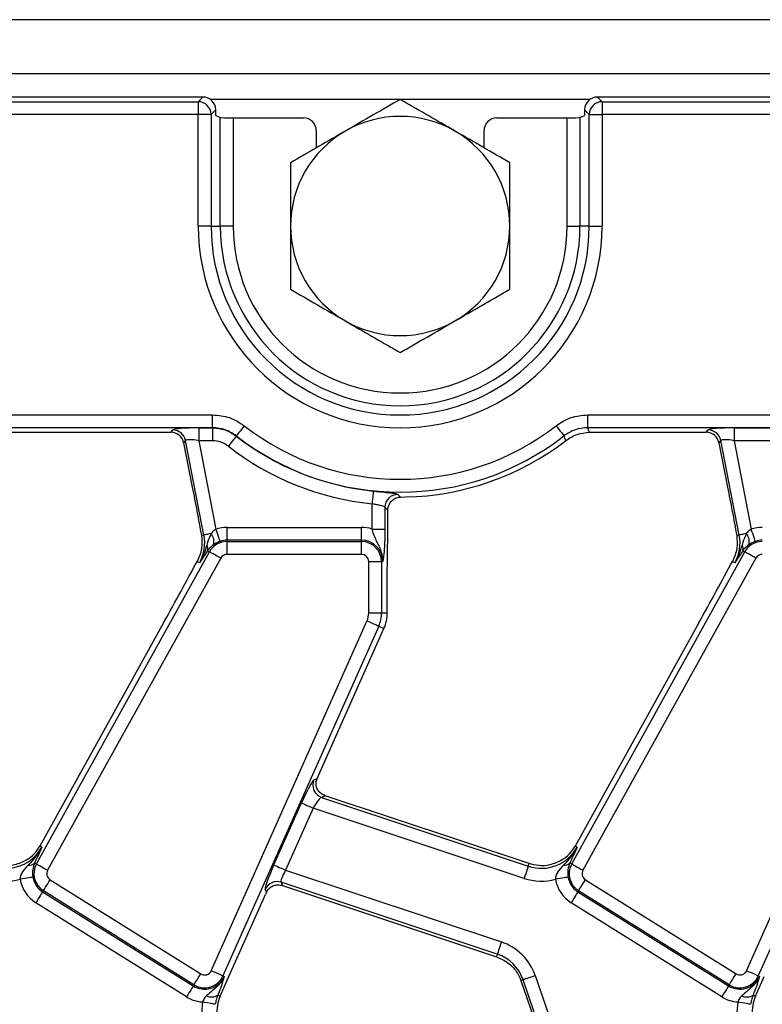
# Model space of a CAD drawing. Units: millimetres. Extents: x -116 to 664, y -32 to 370.
# Drawn here: x 194 to 209, y 188 to 207 of the extents above; entities that cross this region are included whole.
import ezdxf

# ---------------------------------------------------------------- set-up
doc = ezdxf.new("R2010")
doc.units = ezdxf.units.MM

msp = doc.modelspace()

# ---------------------------------------------------------------- linework, layer by layer
at = {"color": 7, "linetype": 'Continuous', "lineweight": 25}
for p, q in [((305.287105, 207.095721), (55.537102, 207.095721)), ((305.287105, 206.045722), (55.537102, 206.045722)), ((197.838054, 205.595721), (181.035676, 205.595721)), ((181.125071, 205.506326), (197.74866, 205.506326)), ((197.74866, 205.506326), (197.838054, 205.595721)), ((197.74866, 205.506326), (197.74866, 205.257277)), ((205.486151, 205.595721), (205.575547, 205.506326)), ((280.338054, 205.595721), (205.486151, 205.595721)), ((205.575547, 205.506326), (205.575547, 205.257277)), ((205.575547, 205.506326), (280.248661, 205.506326)), ((197.74866, 205.257277), (181.125071, 205.257277)), ((197.74866, 203.095722), (197.74866, 205.257277)), ((197.997709, 205.257277), (197.74866, 205.257277)), ((198.087103, 205.346673), (197.997709, 205.257277)), ((197.997709, 205.257277), (197.997709, 203.095722)), ((198.087103, 205.236359), (198.087103, 205.346673)), ((198.087103, 205.236359), (198.176498, 205.200679)), ((205.147709, 205.200679), (205.237103, 205.236359)), ((205.326498, 205.257277), (205.237103, 205.346673)), ((205.237103, 205.346673), (205.237103, 205.236359)), ((205.326498, 205.257277), (205.575547, 205.257277)), ((205.326498, 203.095722), (205.326498, 205.257277)), ((205.575547, 205.257277), (205.575547, 203.095722)), ((280.248661, 205.257277), (205.575547, 205.257277)), ((198.176498, 203.095722), (198.176498, 205.200679)), ((198.425547, 205.19271), (198.425547, 203.095722)), ((198.425547, 205.19271), (199.787217, 205.19271)), ((203.53699, 205.19271), (204.89866, 205.19271)), ((204.89866, 203.095722), (204.89866, 205.19271)), ((205.147709, 205.200679), (205.147709, 203.095722)), ((200.037104, 204.943013), (200.037104, 204.611265)), ((203.287103, 204.611265), (203.287103, 204.943013)), ((197.997709, 203.095722), (197.74866, 203.095722)), ((197.997709, 203.095722), (198.176498, 203.095722)), ((198.425547, 203.095722), (198.176498, 203.095722)), ((204.89866, 203.095722), (205.147709, 203.095722)), ((205.326498, 203.095722), (205.147709, 203.095722)), ((205.326498, 203.095722), (205.575547, 203.095722)), ((181.125071, 199.434165), (198.027977, 199.434165)), ((198.027977, 199.185116), (198.027977, 199.434165)), ((205.29623, 199.434165), (280.527976, 199.434165)), ((205.29623, 199.434165), (205.29623, 199.185116)), ((198.027977, 199.185116), (181.125071, 199.185116)), ((197.220723, 199.095721), (197.258356, 199.141372)), ((197.758012, 199.181303), (198.026665, 199.181303)), ((197.758012, 199.181303), (197.758012, 198.932255)), ((198.026665, 199.181303), (198.026665, 198.932255)), ((280.527976, 199.185116), (205.29623, 199.185116)), ((207.595724, 199.095721), (207.633355, 199.141372)), ((208.133013, 199.181303), (211.492403, 199.181303)), ((208.133013, 199.181303), (208.133013, 198.932255)), ((191.394947, 199.095721), (197.220723, 199.095721)), ((197.502828, 198.939844), (197.465197, 198.894193)), ((197.859595, 197.104432), (197.502828, 198.939844)), ((198.026665, 198.932255), (197.758012, 198.932255)), ((197.758012, 198.932255), (198.091471, 197.216762)), ((198.487581, 199.02703), (198.486139, 199.023319)), ((205.326949, 199.09543), (205.411981, 199.095721)), ((205.411981, 199.095721), (207.595724, 199.095721)), ((207.877829, 198.939844), (207.840196, 198.894193)), ((208.234596, 197.104432), (207.877829, 198.939844)), ((211.492403, 198.932255), (208.133013, 198.932255)), ((208.133013, 198.932255), (208.466471, 197.216762)), ((197.465197, 198.894193), (197.632301, 198.034522)), ((207.840196, 198.894193), (208.007299, 198.034522)), ((201.666717, 197.83994), (201.765462, 197.841924)), ((201.117405, 197.219911), (201.117405, 197.709728)), ((201.366453, 197.642522), (201.366453, 197.219911)), ((201.424244, 197.584543), (201.425825, 197.613938)), ((201.424244, 197.409361), (201.424244, 197.584543)), ((198.306206, 197.003425), (198.306206, 197.252474)), ((198.306206, 197.252474), (200.912104, 197.252474)), ((200.912104, 197.003425), (200.912104, 197.252474)), ((201.117405, 197.219911), (201.366453, 197.219911)), ((197.859595, 197.104432), (197.810131, 197.094817)), ((208.234596, 197.104432), (208.185132, 197.094817)), ((198.306206, 196.97774), (198.306206, 197.003425)), ((200.912104, 197.003425), (198.306206, 197.003425)), ((198.306206, 196.728691), (198.306206, 196.97774)), ((198.306206, 196.97774), (200.912104, 196.97774)), ((200.912104, 196.97774), (200.912104, 197.003425)), ((200.912104, 196.728691), (200.912104, 196.97774)), ((194.611996, 190.726303), (197.966211, 196.777468)), ((198.184035, 196.656727), (194.829819, 190.605562)), ((197.780068, 196.711064), (197.728245, 196.59249)), ((197.927031, 196.799188), (197.919867, 196.78802)), ((197.966211, 196.777468), (197.927031, 196.799188)), ((200.912104, 196.728691), (198.306206, 196.728691)), ((204.986996, 190.726303), (208.341212, 196.777468)), ((208.559035, 196.656727), (205.204819, 190.605562)), ((208.155067, 196.711064), (208.103244, 196.59249)), ((208.302031, 196.799188), (208.294866, 196.78802)), ((208.341212, 196.777468), (208.302031, 196.799188)), ((197.774456, 196.566875), (197.728245, 196.59249)), ((201.051787, 196.589007), (201.300836, 196.589007)), ((201.051787, 195.595722), (201.051787, 196.589007)), ((201.300836, 196.589007), (201.300836, 195.595722)), ((201.300836, 196.589007), (201.32652, 196.589007)), ((208.149456, 196.566875), (208.103244, 196.59249)), ((201.412103, 195.595722), (201.412103, 196.283705)), ((201.051787, 195.595722), (201.300836, 195.595722)), ((201.300836, 195.595722), (201.412103, 195.595722)), ((197.077951, 195.404511), (194.677977, 191.074842)), ((197.999197, 188.656659), (201.018098, 195.437223)), ((201.245614, 195.335925), (198.226714, 188.555361)), ((201.245614, 195.335925), (201.347263, 195.290669)), ((207.452952, 195.404511), (205.052976, 191.074842)), ((208.374196, 188.656659), (211.393098, 195.437223)), ((211.620615, 195.335925), (208.601714, 188.555361)), ((200.053141, 192.384025), (201.347263, 195.290669)), ((199.990469, 192.355495), (200.052642, 192.382904)), ((200.210719, 192.049399), (200.139287, 192.01791)), ((204.162165, 190.733328), (200.210719, 192.049399)), ((199.213237, 190.70798), (199.748843, 191.910973)), ((200.139287, 192.01791), (204.145591, 190.683568)), ((199.976361, 191.809676), (199.440754, 190.606683)), ((204.066892, 190.44728), (199.976361, 191.809676)), ((194.717904, 191.052711), (194.677977, 191.074842)), ((205.092904, 191.052711), (205.052976, 191.074842)), ((194.607418, 190.812206), (194.575983, 190.746265)), ((194.611996, 190.726303), (194.575983, 190.746265)), ((204.145591, 190.683568), (204.162165, 190.733328)), ((204.982418, 190.812206), (204.950984, 190.746265)), ((204.986996, 190.726303), (204.950984, 190.746265)), ((199.440754, 190.606683), (203.623294, 189.213643)), ((194.877968, 190.419382), (197.797568, 188.595015)), ((203.544597, 188.977355), (199.35396, 190.373092)), ((199.35396, 190.373092), (199.382522, 190.308299)), ((205.252969, 190.419382), (208.172566, 188.595015)), ((194.745992, 190.208177), (194.732382, 190.186395)), ((194.732382, 190.186395), (197.651981, 188.362027)), ((197.665592, 188.383809), (194.745992, 190.208177)), ((199.072721, 190.181441), (199.047743, 190.238102)), ((199.382522, 190.308299), (203.528023, 188.927595)), ((205.120993, 190.208177), (205.107382, 190.186395)), ((205.107382, 190.186395), (208.02698, 188.362027)), ((208.040592, 188.383809), (205.120993, 190.208177)), ((197.520005, 188.150822), (194.600406, 189.97519)), ((198.342335, 188.541492), (199.052316, 190.136135)), ((207.895004, 188.150822), (204.975407, 189.97519)), ((203.544597, 188.977355), (203.528023, 188.927595)), ((198.174736, 188.165059), (198.342335, 188.541492)), ((198.226714, 188.555361), (198.250177, 188.544915)), ((204.045477, 188.481511), (204.002314, 188.466649)), ((204.002314, 188.466649), (204.65345, 186.575612)), ((204.696613, 186.590474), (204.045477, 188.481511)), ((204.280957, 188.562594), (204.932094, 186.671557)), ((208.549737, 188.165059), (208.717336, 188.541492)), ((208.601714, 188.555361), (208.625178, 188.544915)), ((197.665592, 188.383809), (197.651981, 188.362027)), ((208.040592, 188.383809), (208.02698, 188.362027)), ((198.128301, 188.185734), (198.174736, 188.165059)), ((208.503299, 188.185734), (208.549737, 188.165059))]:
    msp.add_line(p, q, dxfattribs=at)
at = {"color": 8, "linetype": 'Continuous', "lineweight": 25}
for p, q in [((201.655627, 205.545721), (197.987988, 205.545721)), ((205.336218, 205.545721), (201.668578, 205.545721))]:
    msp.add_line(p, q, dxfattribs=at)
at = {"color": 7, "linetype": 'Continuous', "lineweight": 25, "flags": 128}
for points in [[(198.026665, 199.181303), (198.027573, 199.18394), (198.027977, 199.185116)], [(198.640781, 199.223383), (198.612426, 199.187041), (198.585044, 199.151946), (198.559572, 199.1193), (198.536885, 199.090223), (198.517761, 199.065711), (198.502854, 199.046607), (198.492679, 199.033564), (198.487581, 199.02703)], [(204.683426, 199.223383), (204.711781, 199.187041), (204.739164, 199.151946), (204.764635, 199.1193), (204.787322, 199.090223), (204.806446, 199.065711), (204.821353, 199.046607), (204.831528, 199.033564), (204.836626, 199.02703)], [(205.29623, 199.185116), (205.307902, 199.151127), (205.32685, 199.095721), (205.326949, 199.09543)], [(198.486139, 199.023319), (198.481041, 199.016784), (198.470869, 199.003739), (198.455966, 198.984631), (198.436848, 198.960116), (198.414166, 198.931035), (198.388702, 198.898382), (198.361327, 198.863281), (198.332981, 198.826932)], [(201.142463, 197.957513), (201.141628, 197.949268), (201.139965, 197.932809), (201.137527, 197.9087), (201.134398, 197.877768), (201.130687, 197.841075), (201.12652, 197.799878), (201.122043, 197.755589), (201.117405, 197.709728)], [(198.172077, 196.981119), (198.169394, 196.98896), (198.164041, 197.004612), (198.156197, 197.02754), (198.146135, 197.056956), (198.1342, 197.091851), (198.120798, 197.13103), (198.10639, 197.173148), (198.091471, 197.216762)], [(208.547077, 196.981119), (208.544395, 196.98896), (208.53904, 197.004612), (208.531198, 197.02754), (208.521136, 197.056956), (208.509198, 197.091851), (208.495797, 197.13103), (208.481391, 197.173148), (208.466471, 197.216762)], [(197.996161, 197.130977), (197.968799, 197.125658), (197.94367, 197.120774), (197.921186, 197.116404), (197.901719, 197.11262), (197.885591, 197.109485), (197.873068, 197.10705), (197.864355, 197.105356), (197.859595, 197.104432)], [(208.371161, 197.130977), (208.343799, 197.125658), (208.31867, 197.120774), (208.296186, 197.116404), (208.27672, 197.11262), (208.260591, 197.109485), (208.248067, 197.10705), (208.239355, 197.105356), (208.234596, 197.104432)], [(198.184035, 196.656727), (198.14372, 196.679075), (198.104787, 196.700656), (198.068571, 196.72073), (198.036314, 196.738611), (198.009123, 196.753682), (197.98793, 196.76543), (197.973461, 196.773451), (197.966211, 196.777468)], [(208.559035, 196.656727), (208.51872, 196.679075), (208.479785, 196.700656), (208.44357, 196.72073), (208.411314, 196.738611), (208.384124, 196.753682), (208.362929, 196.76543), (208.348461, 196.773451), (208.341212, 196.777468)], [(201.245614, 195.335925), (201.238044, 195.339296), (201.222931, 195.346025), (201.200795, 195.35588), (201.172394, 195.368525), (201.1387, 195.383526), (201.100874, 195.400368), (201.060208, 195.418474), (201.018098, 195.437223)], [(199.748843, 191.910973), (199.756415, 191.907602), (199.771528, 191.900873), (199.793664, 191.891018), (199.822065, 191.878373), (199.855757, 191.863372), (199.893585, 191.84653), (199.934251, 191.828424), (199.976361, 191.809676)], [(194.611996, 190.726303), (194.619245, 190.722285), (194.633713, 190.714265), (194.654907, 190.702517), (194.682098, 190.687445), (194.714354, 190.669565), (194.75057, 190.64949), (194.789504, 190.627909), (194.829819, 190.605562)], [(204.986996, 190.726303), (204.994244, 190.722285), (205.008713, 190.714265), (205.029908, 190.702517), (205.057098, 190.687445), (205.089354, 190.669565), (205.125569, 190.64949), (205.164504, 190.627909), (205.204819, 190.605562)], [(199.213237, 190.70798), (199.220807, 190.70461), (199.235921, 190.697881), (199.258056, 190.688025), (199.286458, 190.67538), (199.32015, 190.660379), (199.357978, 190.643537), (199.398643, 190.625432), (199.440754, 190.606683)], [(204.145591, 190.683568), (204.142972, 190.675705), (204.137745, 190.660009), (204.130088, 190.637019), (204.120262, 190.607523), (204.10861, 190.572532), (204.095525, 190.533247), (204.081458, 190.491013), (204.066892, 190.44728)], [(194.543016, 190.470891), (194.534837, 190.469552), (194.518511, 190.46688), (194.494598, 190.462965), (194.463917, 190.457942), (194.427521, 190.451984), (194.386657, 190.445295), (194.342728, 190.438103), (194.297238, 190.430656)], [(194.745992, 190.208177), (194.750384, 190.215205), (194.759151, 190.229234), (194.771991, 190.249784), (194.788466, 190.276149), (194.80801, 190.307426), (194.829953, 190.342541), (194.853541, 190.380291), (194.877968, 190.419382)], [(204.918015, 190.470891), (204.909838, 190.469552), (204.893512, 190.46688), (204.869597, 190.462965), (204.838918, 190.457942), (204.802521, 190.451984), (204.761657, 190.445295), (204.717728, 190.438103), (204.672239, 190.430656)], [(205.120993, 190.208177), (205.125385, 190.215205), (205.134151, 190.229234), (205.146992, 190.249784), (205.163467, 190.276149), (205.18301, 190.307426), (205.204952, 190.342541), (205.228542, 190.380291), (205.252969, 190.419382)], [(194.732382, 190.186395), (194.72799, 190.179367), (194.719223, 190.165338), (194.706383, 190.144788), (194.689908, 190.118423), (194.670364, 190.087147), (194.648421, 190.052031), (194.624833, 190.014281), (194.600406, 189.97519)], [(205.107382, 190.186395), (205.10299, 190.179367), (205.094223, 190.165338), (205.081384, 190.144788), (205.064909, 190.118423), (205.045364, 190.087147), (205.023422, 190.052031), (204.999833, 190.014281), (204.975407, 189.97519)], [(203.623294, 189.213643), (203.608728, 189.169909), (203.594663, 189.127676), (203.581578, 189.08839), (203.569923, 189.053399), (203.5601, 189.023903), (203.552443, 189.000913), (203.547216, 188.985218), (203.544597, 188.977355)], [(198.226714, 188.555361), (198.219142, 188.558732), (198.20403, 188.565461), (198.181893, 188.575317), (198.153491, 188.587962), (198.1198, 188.602963), (198.081973, 188.619805), (198.041306, 188.63791), (197.999197, 188.656659)], [(208.601714, 188.555361), (208.594142, 188.558732), (208.579029, 188.565461), (208.556893, 188.575317), (208.528492, 188.587962), (208.4948, 188.602963), (208.456972, 188.619805), (208.416306, 188.63791), (208.374196, 188.656659)], [(197.665592, 188.383809), (197.669984, 188.390837), (197.678749, 188.404867), (197.69159, 188.425416), (197.708066, 188.451781), (197.727608, 188.483058), (197.74955, 188.518173), (197.773141, 188.555924), (197.797568, 188.595015)], [(204.280957, 188.562594), (204.237374, 188.547587), (204.195284, 188.533094), (204.156133, 188.519613), (204.121261, 188.507606), (204.091866, 188.497485), (204.068954, 188.489596), (204.053313, 188.48421), (204.045477, 188.481511)], [(208.040592, 188.383809), (208.044982, 188.390837), (208.05375, 188.404867), (208.066591, 188.425416), (208.083064, 188.451781), (208.102609, 188.483058), (208.124551, 188.518173), (208.148139, 188.555924), (208.172566, 188.595015)], [(197.651981, 188.362027), (197.647589, 188.354999), (197.638822, 188.34097), (197.625981, 188.32042), (197.609507, 188.294055), (197.589963, 188.262779), (197.568021, 188.227663), (197.544432, 188.189913), (197.520005, 188.150822)], [(208.02698, 188.362027), (208.022588, 188.354999), (208.013822, 188.34097), (208.000981, 188.32042), (207.984506, 188.294055), (207.964963, 188.262779), (207.943021, 188.227663), (207.919431, 188.189913), (207.895004, 188.150822)], [(198.077674, 188.005575), (198.069527, 188.007092), (198.053264, 188.010118), (198.029441, 188.014551), (197.998877, 188.020239), (197.962618, 188.026987), (197.92191, 188.034563), (197.878147, 188.042707), (197.832829, 188.05114)], [(208.452675, 188.005575), (208.444527, 188.007092), (208.428263, 188.010118), (208.404441, 188.014551), (208.373877, 188.020239), (208.337619, 188.026987), (208.296909, 188.034563), (208.253146, 188.042707), (208.20783, 188.05114)]]:
    msp.add_lwpolyline(points, dxfattribs=at)
at = {"color": 7, "linetype": 'Continuous', "lineweight": 25}
for centre, radius, start, end in [((197.746433, 205.25505), 0.251286, 0.5078129, 89.4921871), ((205.577774, 205.25505), 0.251286, 90.5078129, 179.4921871), ((201.662103, 203.095721), 2.125, 60, 120), ((201.662103, 203.095721), 2.125, 120, 180), ((201.662103, 203.095721), 2.125, 360, 60), ((201.662103, 203.095721), 3.913444, 180, 0), ((201.662103, 203.095721), 3.664395, 180, 0), ((201.662103, 203.095721), 3.485605, 180, 0), ((201.662103, 203.095721), 3.236556, 180, 0), ((201.662103, 203.095721), 2.125, 180, 240), ((201.662103, 203.095721), 2.125, 300, 360), ((201.662103, 203.095721), 2.125, 240, 300), ((197.256594, 198.890187), 0.251191, 11.4017279, 89.5980905), ((201.662103, 203.095721), 4.911556, 232.0375027, 307.9624973), ((207.631592, 198.890184), 0.251194, 11.4021854, 89.5980615), ((201.662103, 203.095721), 5.164418, 232.0502146, 264.2251653), ((201.662103, 203.095721), 5.160605, 232.0375027, 307.9624973), ((201.662103, 203.095721), 5.254814, 271.1270476, 307.6520809), ((201.662103, 203.095721), 5.413466, 232.0502146, 264.2251653), ((201.617735, 197.640271), 0.251291, 90.024067, 179.4867217), ((198.306206, 196.589007), 0.663466, 90, 108.8841268), ((200.912103, 196.589007), 0.663466, 71.9747235, 90), ((208.681206, 196.589007), 0.663466, 90, 108.8841268), ((197.078564, 196.952614), 0.795651, 331, 11), ((197.830182, 196.981055), 0.223664, 343.020305, 42.0902245), ((207.453564, 196.952614), 0.795651, 331, 11), ((208.205184, 196.981057), 0.223661, 343.0195191, 42.0900656), ((197.79767, 196.841298), 0.136042, 341.9685975, 29.9591453), ((198.306206, 196.589007), 0.388733, 90, 151), ((198.306206, 196.589007), 0.414418, 90, 108.8841268), ((200.912103, 196.589007), 0.414418, 0, 90), ((200.912103, 196.589007), 0.388733, 0, 90), ((208.172661, 196.841297), 0.136051, 341.9703207, 29.9574222), ((208.681206, 196.589007), 0.388733, 90, 151), ((208.681206, 196.589007), 0.414418, 90, 108.8841268), ((198.306206, 196.589007), 0.139684, 90, 151), ((200.912103, 196.589007), 0.139684, 0, 90), ((208.681206, 196.589007), 0.139684, 90, 151), ((200.662103, 195.595721), 0.389684, 336, 0), ((200.662103, 195.595721), 0.638733, 336, 0), ((200.662103, 195.595721), 0.75, 336, 0), ((200.221097, 192.255569), 0.251345, 156.5739274, 251.0048225), ((194.022012, 191.43845), 0.795651, 251.5791044, 331), ((194.022012, 191.43845), 0.75, 302.2314985, 331), ((204.397012, 191.43845), 0.795651, 251.5791044, 331), ((204.397012, 191.43845), 0.75, 302.2314985, 331), ((194.472201, 190.844023), 0.142574, 263.0425927, 316.7121983), ((194.95199, 190.537841), 0.388733, 151, 238), ((204.8472, 190.844025), 0.142576, 263.0427016, 316.7118075), ((205.32699, 190.537841), 0.388733, 151, 238), ((194.95199, 190.537841), 0.139684, 151, 238), ((205.32699, 190.537841), 0.139684, 151, 238), ((194.022012, 191.43845), 1.044699, 251.5791044, 285.2748762), ((194.95199, 190.537841), 0.663466, 189.2970322, 238), ((194.95199, 190.537841), 0.414418, 189.2970322, 238), ((199.276449, 190.13411), 0.251238, 72.0299901, 155.548871), ((204.397012, 191.43845), 1.044699, 251.5791044, 285.2748762), ((205.32699, 190.537841), 0.663466, 189.2970322, 238), ((205.32699, 190.537841), 0.414418, 189.2970322, 238), ((203.293175, 188.222473), 1.044699, 19, 71.5791044), ((203.293175, 188.222473), 0.795651, 19, 71.5791044), ((197.871588, 188.713473), 0.139684, 238, 336), ((208.246588, 188.713473), 0.139684, 238, 336), ((197.871588, 188.713473), 0.414418, 238, 336), ((197.871588, 188.713473), 0.388733, 238, 336), ((203.293175, 188.222473), 0.75, 19, 20.9267103), ((208.246588, 188.713473), 0.414418, 238, 336), ((208.246588, 188.713473), 0.388733, 238, 336), ((197.871588, 188.713473), 0.663466, 238, 266.6509692), ((198.859896, 187.860006), 1.044699, 169.458028, 199), ((198.004655, 188.363288), 0.216364, 243.7156802, 304.8526526), ((198.859896, 187.860006), 0.75, 156, 185.2425091), ((208.246588, 188.713473), 0.663466, 238, 266.6509692), ((209.234896, 187.860006), 1.044699, 169.458028, 199), ((208.379654, 188.363287), 0.216364, 243.7156295, 304.8527033), ((209.234896, 187.860006), 0.75, 156, 185.2425091)]:
    msp.add_arc(centre, radius, start, end, dxfattribs=at)
for centre, major_axis, ratio, start_param, end_param in [((197.836148, 205.344766), (0.178125, 0.178125), 0.992432509, 5.501585242, 7.064785372), ((205.488058, 205.344766), (0.178125, -0.178125), 0.992432509, 2.359992588, 3.923192719), ((198.425547, 205.20144), (0.25, 0), 0.034920769, 3.228859116, 4.71238898), ((199.78676, 204.942557), (-0.208457, -0.138901), 0.998022861, 2.554737467, 4.123707294), ((203.537446, 204.942557), (-0.208457, 0.138901), 0.998022861, 5.301070667, 6.870040494), ((204.89866, 205.20144), (0.25, 0), 0.034920769, 4.71238898, 6.195918845), ((197.766516, 199.137559), (0.509429, -0.000736), 0.085857146, 1.587612371, 3.071142235), ((208.141516, 199.137559), (0.509429, -0.000736), 0.085857146, 1.587612371, 3.071142235), ((197.219152, 198.844766), (-0.160038, -0.194142), 0.993633531, 2.455320408, 3.827864899), ((197.766516, 198.888511), (0.263974, -0.050304), 0.154276442, 1.632390924, 3.115920788), ((207.594152, 198.844766), (-0.160038, -0.194142), 0.993633531, 2.455320408, 3.827864899), ((208.141516, 198.888511), (0.263974, -0.050304), 0.154276442, 1.632390924, 3.115920788), ((197.139466, 195.605716), (1.166901, 2.112841), 0.018057629, 4.626992231, 5.208271892), ((207.514466, 195.605716), (1.166901, 2.112841), 0.018057629, 4.626992231, 5.208271892), ((199.790544, 191.897084), (0.204686, 0.458811), 0.087067876, 0.095836872, 1.579366736), ((200.094841, 192.370136), (0.204686, 0.458811), 0.087067876, 1.579366736, 1.581808703), ((200.018061, 191.795787), (0.126684, 0.221155), 0.169155983, 0.121313442, 1.604843306), ((199.254937, 190.694092), (0.204686, 0.458811), 0.087067876, 1.579366736, 3.062896601), ((199.482454, 190.592794), (0.126684, 0.221155), 0.169155983, 1.604843306, 3.08837317), ((199.094017, 190.122247), (0.204686, 0.458811), 0.087067876, 1.480341372, 1.579366736)]:
    msp.add_ellipse(centre, major_axis=major_axis, ratio=ratio, start_param=start_param, end_param=end_param, dxfattribs=at)
for points, knots in [([(201.662104, 205.549459), (201.489548, 205.449835), (201.141275, 205.248761), (200.781251, 205.040899), (200.599604, 204.936025)], [0, 0, 0, 0, 0.495458437, 1, 1, 1, 1]), ([(202.724603, 204.936025), (202.699419, 204.950565), (202.508698, 205.060677), (202.149105, 205.268291), (201.825426, 205.455165), (201.662104, 205.549459)], [0, 0, 0, 0, 0.0700880782, 0.530784064, 1, 1, 1, 1]), ([(200.599604, 204.936025), (200.57442, 204.921485), (200.383699, 204.811372), (200.024103, 204.603762), (199.700425, 204.416885), (199.537103, 204.32259)], [0, 0, 0, 0, 0.070087989, 0.530783933, 1, 1, 1, 1]), ([(203.787104, 204.32259), (203.614549, 204.422215), (203.266276, 204.623291), (202.906251, 204.831151), (202.724603, 204.936025)], [0, 0, 0, 0, 0.495458534, 1, 1, 1, 1]), ([(199.537103, 204.32259), (199.537103, 204.005872), (199.537103, 203.601097), (199.537103, 203.18602), (199.537103, 203.095722)], [0, 0, 0, 0, 0.782455393, 1, 1, 1, 1]), ([(203.787104, 203.095722), (203.787104, 203.18602), (203.787104, 203.601097), (203.787104, 204.005872), (203.787104, 204.32259)], [0, 0, 0, 0, 0.217544607, 1, 1, 1, 1]), ([(199.537103, 203.095722), (199.537103, 202.760454), (199.537103, 202.345132), (199.537103, 201.945819), (199.537103, 201.868852)], [0, 0, 0, 0, 0.807249624, 1, 1, 1, 1]), ([(203.787104, 201.868852), (203.787104, 201.945819), (203.787104, 202.345132), (203.787104, 202.760454), (203.787104, 203.095722)], [0, 0, 0, 0, 0.192750376, 1, 1, 1, 1]), ([(199.537103, 201.868852), (199.709658, 201.769227), (200.057932, 201.568152), (200.417957, 201.360292), (200.599604, 201.255417)], [0, 0, 0, 0, 0.495458165, 1, 1, 1, 1]), ([(202.724603, 201.255417), (202.749787, 201.269957), (202.940508, 201.38007), (203.300102, 201.587683), (203.623781, 201.774558), (203.787104, 201.868852)], [0, 0, 0, 0, 0.07008799, 0.530783026, 1, 1, 1, 1]), ([(200.599604, 201.255417), (200.624788, 201.240877), (200.815509, 201.130765), (201.175103, 200.923153), (201.498781, 200.736276), (201.662104, 200.641982)], [0, 0, 0, 0, 0.070088053, 0.530783503, 1, 1, 1, 1]), ([(201.662104, 200.641982), (201.834658, 200.741607), (202.18293, 200.942683), (202.542955, 201.150543), (202.724603, 201.255417)], [0, 0, 0, 0, 0.495457712, 1, 1, 1, 1]), ([(198.027977, 199.434165), (198.138924, 199.424652), (198.360815, 199.405626), (198.54746, 199.28413), (198.640781, 199.223383)], [0, 0, 0, 0, 0.50000678, 1, 1, 1, 1]), ([(204.683426, 199.223383), (204.776749, 199.284132), (204.963395, 199.405627), (205.185286, 199.424652), (205.29623, 199.434165)], [0, 0, 0, 0, 0.50000516, 1, 1, 1, 1]), ([(198.026665, 199.181303), (198.109828, 199.174119), (198.276153, 199.159751), (198.416144, 199.068796), (198.486139, 199.023319)], [0, 0, 0, 0, 0.500004941, 1, 1, 1, 1]), ([(198.487581, 199.02703), (198.417608, 199.072644), (198.277661, 199.163874), (198.111205, 199.178035), (198.027977, 199.185116)], [0, 0, 0, 0, 0.499995486, 1, 1, 1, 1]), ([(205.29623, 199.185116), (205.213004, 199.178036), (205.046548, 199.163876), (204.906601, 199.072646), (204.836626, 199.02703)], [0, 0, 0, 0, 0.499992121, 1, 1, 1, 1]), ([(198.332981, 198.826932), (198.286331, 198.857286), (198.193028, 198.917995), (198.08212, 198.927501), (198.026665, 198.932255)], [0, 0, 0, 0, 0.499993474, 1, 1, 1, 1]), ([(204.872086, 198.935303), (204.871485, 198.936866), (204.859725, 198.967454), (204.847873, 198.998023), (204.836626, 199.02703)], [0, 0, 0, 0, 0.051100405, 1, 1, 1, 1]), ([(204.872086, 198.935303), (204.944216, 198.982075), (205.08367, 199.072503), (205.247741, 199.087965), (205.326949, 199.09543)], [0, 0, 0, 0, 0.517229714, 1, 1, 1, 1]), ([(197.632301, 198.034522), (197.662841, 197.877886), (197.724069, 197.563859), (197.781398, 197.251414), (197.810131, 197.094817)], [0, 0, 0, 0, 0.4987993675, 1, 1, 1, 1]), ([(208.007299, 198.034522), (208.03784, 197.877886), (208.09907, 197.56386), (208.156398, 197.251414), (208.185132, 197.094817)], [0, 0, 0, 0, 0.498799552, 1, 1, 1, 1]), ([(201.142463, 197.957513), (201.162997, 197.955437), (201.237293, 197.947926), (201.362833, 197.935295), (201.493569, 197.920653), (201.58798, 197.90633), (201.607709, 197.896503), (201.617629, 197.891562)], [0, 0, 0, 0, 0.085563346, 0.309580215, 0.536437869, 0.766900207, 1, 1, 1, 1]), ([(201.425825, 197.613938), (201.43174, 197.642424), (201.443569, 197.699386), (201.495352, 197.770742), (201.565621, 197.820954), (201.627194, 197.838245), (201.66111, 197.839699), (201.666717, 197.83994)], [0, 0, 0, 0, 0.237797824, 0.475515239, 0.714816941, 0.952850223, 1, 1, 1, 1]), ([(201.617629, 197.891562), (201.632147, 197.876252), (201.648503, 197.859003), (201.664876, 197.841867), (201.666717, 197.83994)], [0, 0, 0, 0, 0.887561531, 1, 1, 1, 1]), ([(201.366453, 197.642522), (201.361223, 197.647477), (201.350763, 197.657386), (201.300929, 197.671834), (201.232311, 197.686754), (201.166941, 197.699727), (201.128163, 197.707556), (201.117405, 197.709728)], [0, 0, 0, 0, 0.227926374, 0.455785721, 0.683771499, 0.912272346, 1, 1, 1, 1]), ([(201.424244, 197.584543), (201.420197, 197.588584), (201.400932, 197.60782), (201.38167, 197.627207), (201.366453, 197.642522)], [0, 0, 0, 0, 0.210070468, 1, 1, 1, 1]), ([(201.412103, 196.283705), (201.413231, 196.434274), (201.415496, 196.736603), (201.423282, 197.106534), (201.424005, 197.334113), (201.424244, 197.409361)], [0, 0, 0, 0, 0.399077603, 0.80130924, 1, 1, 1, 1]), ([(198.091471, 197.216762), (198.079071, 197.209612), (198.040635, 197.187448), (198.014121, 197.153782), (197.996161, 197.130977)], [0, 0, 0, 0, 0.322604653, 1, 1, 1, 1]), ([(201.32652, 196.589007), (201.32654, 196.589685), (201.327161, 196.611084), (201.325742, 196.652308), (201.314614, 196.728045), (201.277413, 196.852563), (201.206217, 196.980688), (201.147801, 197.114385), (201.126606, 197.187968), (201.117405, 197.219911)], [0, 0, 0, 0, 0.003030387, 0.095603798, 0.183802326, 0.345602486, 0.677315732, 0.859921947, 1, 1, 1, 1]), ([(201.366453, 197.219911), (201.366013, 197.163817), (201.365072, 197.044133), (201.356677, 196.856692), (201.345134, 196.726533), (201.335338, 196.649897), (201.33043, 196.615158), (201.327889, 196.598032), (201.326577, 196.589379), (201.32652, 196.589007)], [0, 0, 0, 0, 0.205104386, 0.437613757, 0.754732079, 0.875721999, 0.936476478, 0.99726558, 1, 1, 1, 1]), ([(208.466471, 197.216762), (208.454071, 197.209612), (208.415635, 197.187448), (208.389122, 197.153782), (208.371161, 197.130977)], [0, 0, 0, 0, 0.322604653, 1, 1, 1, 1]), ([(197.810131, 197.094817), (197.817856, 197.010532), (197.829741, 196.880867), (197.792946, 196.755086), (197.780068, 196.711064)], [0, 0, 0, 0, 0.650015049, 1, 1, 1, 1]), ([(197.996161, 197.130977), (197.971513, 197.074568), (197.940112, 197.002704), (197.919885, 196.925779), (197.915534, 196.909235)], [0, 0, 0, 0, 0.784936657, 1, 1, 1, 1]), ([(208.185132, 197.094817), (208.192857, 197.010532), (208.204743, 196.880866), (208.167945, 196.755086), (208.155067, 196.711064)], [0, 0, 0, 0, 0.650014307, 1, 1, 1, 1]), ([(208.371161, 197.130977), (208.346512, 197.074568), (208.315109, 197.002705), (208.294885, 196.925779), (208.290535, 196.909235)], [0, 0, 0, 0, 0.784938671, 1, 1, 1, 1]), ([(197.915534, 196.909235), (197.88441, 196.812325), (197.846667, 196.694808), (197.786309, 196.586941), (197.77492, 196.567661), (197.774456, 196.566875)], [0, 0, 0, 0, 0.81854519, 0.992606773, 1, 1, 1, 1]), ([(198.044096, 196.915738), (198.007434, 196.885512), (197.962306, 196.848306), (197.932603, 196.806947), (197.927031, 196.799188)], [0, 0, 0, 0, 0.812404892, 1, 1, 1, 1]), ([(198.172077, 196.981119), (198.156191, 196.975134), (198.113253, 196.958956), (198.071563, 196.934746), (198.048036, 196.918465), (198.044096, 196.915738)], [0, 0, 0, 0, 0.328347967, 0.887522694, 1, 1, 1, 1]), ([(208.290535, 196.909235), (208.259411, 196.812325), (208.221668, 196.694808), (208.16131, 196.586941), (208.14992, 196.567661), (208.149456, 196.566875)], [0, 0, 0, 0, 0.81854519, 0.992606773, 1, 1, 1, 1]), ([(208.419095, 196.915738), (208.382432, 196.885512), (208.337303, 196.848307), (208.307603, 196.806947), (208.302031, 196.799188)], [0, 0, 0, 0, 0.812407399, 1, 1, 1, 1]), ([(208.547077, 196.981119), (208.531192, 196.975134), (208.488253, 196.958956), (208.446565, 196.934745), (208.423035, 196.918465), (208.419095, 196.915738)], [0, 0, 0, 0, 0.328345256, 0.887515366, 1, 1, 1, 1]), ([(197.919867, 196.78802), (197.870964, 196.713086), (197.821732, 196.637645), (197.774771, 196.567346), (197.774456, 196.566875)], [0, 0, 0, 0, 0.993297601, 1, 1, 1, 1]), ([(208.294866, 196.78802), (208.245964, 196.713086), (208.196732, 196.637645), (208.149771, 196.567346), (208.149456, 196.566875)], [0, 0, 0, 0, 0.993297586, 1, 1, 1, 1]), ([(200.210719, 192.049399), (200.18552, 192.060415), (200.135213, 192.082407), (200.076561, 192.141894), (200.037921, 192.216385), (200.026165, 192.302827), (200.044178, 192.357306), (200.052642, 192.382904)], [0, 0, 0, 0, 0.193698558, 0.386693055, 0.59680033, 0.810550039, 1, 1, 1, 1]), ([(194.717904, 191.052711), (194.717485, 191.0519), (194.650445, 190.922559), (194.552381, 190.812183), (194.454931, 190.702499)], [0, 0, 0, 0, 0.006263967, 1, 1, 1, 1]), ([(194.717904, 191.052711), (194.717672, 191.052194), (194.682942, 190.975111), (194.645053, 190.893385), (194.607418, 190.812206)], [0, 0, 0, 0, 0.006702687, 1, 1, 1, 1]), ([(205.092904, 191.052711), (205.092484, 191.0519), (205.025445, 190.922559), (204.92738, 190.812183), (204.82993, 190.702499)], [0, 0, 0, 0, 0.006263967, 1, 1, 1, 1]), ([(205.092904, 191.052711), (205.092671, 191.052194), (205.057941, 190.975111), (205.020053, 190.893385), (204.982418, 190.812206)], [0, 0, 0, 0, 0.006702687, 1, 1, 1, 1]), ([(194.422019, 190.804025), (194.345004, 190.766521), (194.20275, 190.697249), (193.98073, 190.684513), (193.848854, 190.717771), (193.787164, 190.733328)], [0, 0, 0, 0, 0.385855791, 0.712708488, 1, 1, 1, 1]), ([(194.575983, 190.746265), (194.561252, 190.705375), (194.540305, 190.647229), (194.535625, 190.560493), (194.537489, 190.511536), (194.540831, 190.486962), (194.543016, 190.470891)], [0, 0, 0, 0, 0.550172279, 0.782335691, 0.857656178, 1, 1, 1, 1]), ([(204.797019, 190.804025), (204.720004, 190.766521), (204.57775, 190.697249), (204.35573, 190.684513), (204.223855, 190.71777), (204.162165, 190.733328)], [0, 0, 0, 0, 0.385857121, 0.712708463, 1, 1, 1, 1]), ([(204.950984, 190.746265), (204.936252, 190.705375), (204.915303, 190.647229), (204.910626, 190.560493), (204.912488, 190.511536), (204.91583, 190.486962), (204.918015, 190.470891)], [0, 0, 0, 0, 0.5501728159, 0.7823361089, 0.8576564858, 1, 1, 1, 1]), ([(194.454931, 190.702499), (194.409243, 190.656649), (194.361855, 190.609094), (194.315121, 190.527439), (194.297652, 190.486202), (194.297338, 190.44411), (194.297238, 190.430656)], [0, 0, 0, 0, 0.603296745, 0.625742697, 0.880381088, 1, 1, 1, 1]), ([(204.82993, 190.702499), (204.784243, 190.656649), (204.736855, 190.609094), (204.690122, 190.527439), (204.672652, 190.486202), (204.672339, 190.44411), (204.672239, 190.430656)], [0, 0, 0, 0, 0.603296073, 0.625742063, 0.880380886, 1, 1, 1, 1]), ([(199.072721, 190.181441), (199.085814, 190.204035), (199.111957, 190.24915), (199.175918, 190.295939), (199.253091, 190.322729), (199.326291, 190.324057), (199.369028, 190.31208), (199.382522, 190.308299)], [0, 0, 0, 0, 0.209660247, 0.418639256, 0.644442879, 0.887730306, 1, 1, 1, 1]), ([(203.528023, 188.927595), (203.605958, 188.892918), (203.755772, 188.82626), (203.910595, 188.665906), (203.968918, 188.542709), (203.993703, 188.490353)], [0, 0, 0, 0, 0.384032256, 0.73822699, 1, 1, 1, 1]), ([(198.250177, 188.544915), (198.249919, 188.544287), (198.236412, 188.511412), (198.204153, 188.451745), (198.130219, 188.358253), (198.027546, 188.270897), (197.948548, 188.203279), (197.908844, 188.169294)], [0, 0, 0, 0, 0.0039139, 0.205024794, 0.389063856, 0.692939592, 1, 1, 1, 1]), ([(198.250177, 188.544915), (198.250077, 188.544552), (198.246173, 188.530371), (198.238151, 188.501789), (198.22377, 188.452914), (198.211072, 188.413859), (198.204, 188.39211)], [0, 0, 0, 0, 0.008016089, 0.313196708, 0.617523279, 1, 1, 1, 1]), ([(208.625178, 188.544915), (208.62492, 188.544287), (208.611412, 188.511412), (208.579154, 188.451745), (208.505219, 188.358253), (208.402544, 188.270897), (208.323547, 188.203279), (208.283842, 188.169294)], [0, 0, 0, 0, 0.003913891, 0.205024322, 0.389062961, 0.692940298, 1, 1, 1, 1]), ([(208.625178, 188.544915), (208.625078, 188.544552), (208.621174, 188.530371), (208.613149, 188.501789), (208.598769, 188.452914), (208.586071, 188.413859), (208.578999, 188.39211)], [0, 0, 0, 0, 0.008016081, 0.313197352, 0.617523639, 1, 1, 1, 1]), ([(198.204, 188.39211), (198.199699, 188.379311), (198.179586, 188.319478), (198.150873, 188.244597), (198.128301, 188.185734)], [0, 0, 0, 0, 0.213897228, 1, 1, 1, 1]), ([(208.578999, 188.39211), (208.574698, 188.379311), (208.554589, 188.319477), (208.525873, 188.244597), (208.503299, 188.185734)], [0, 0, 0, 0, 0.213895642, 1, 1, 1, 1]), ([(197.908844, 188.169294), (197.903172, 188.163732), (197.877743, 188.138792), (197.849899, 188.099127), (197.83646, 188.061347), (197.832829, 188.05114)], [0, 0, 0, 0, 0.173212265, 0.776634119, 1, 1, 1, 1]), ([(198.128301, 188.185734), (198.117136, 188.154047), (198.102317, 188.111987), (198.086351, 188.048927), (198.080794, 188.021162), (198.077674, 188.005575)], [0, 0, 0, 0, 0.572650246, 0.760096407, 1, 1, 1, 1]), ([(208.283842, 188.169294), (208.278172, 188.163732), (208.252744, 188.138791), (208.224899, 188.099127), (208.21146, 188.061347), (208.20783, 188.05114)], [0, 0, 0, 0, 0.17320518, 0.776632205, 1, 1, 1, 1]), ([(208.503299, 188.185734), (208.492136, 188.154047), (208.477318, 188.111987), (208.461352, 188.048927), (208.455794, 188.021162), (208.452675, 188.005575)], [0, 0, 0, 0, 0.5726491201, 0.7600957752, 1, 1, 1, 1])]:
    msp.add_open_spline(points, degree=3, knots=knots, dxfattribs=at)

doc.saveas('drawing.dxf')
